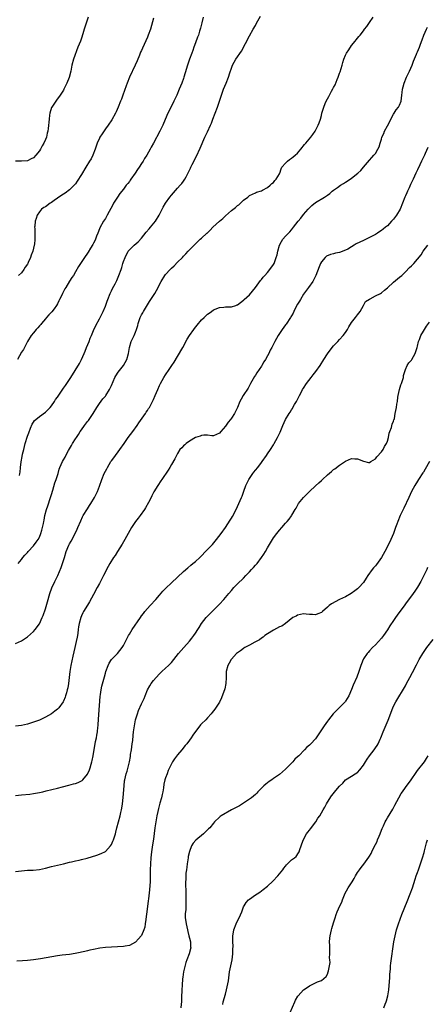
# Model space of a CAD drawing. Units: inches. Extents: x 2586000 to 2589000, y 1494000 to 1497000.
# Drawn here: x 2587584 to 2587720, y 1496128 to 1496456 of the extents above; entities that cross this region are included whole.
import ezdxf

# ---------------------------------------------------------------- set-up
doc = ezdxf.new("R2010")
doc.units = ezdxf.units.IN
doc.header["$MEASUREMENT"] = 0
doc.layers.add('LD25861494_10ft', color=73, linetype='Continuous')

msp = doc.modelspace()

# ---------------------------------------------------------------- linework, layer by layer
at = {"layer": 'LD25861494_10ft'}
for points, elevation in [([(2587607.25, 1496457), (2587606.54, 1496455), (2587606.35, 1496454.35), (2587605.91, 1496453), (2587605.47, 1496451.47), (2587605, 1496450), (2587604.64, 1496449), (2587603.85, 1496447), (2587602.33, 1496443), (2587601.8, 1496441), (2587601.44, 1496439), (2587600.95, 1496436.95), (2587600.17, 1496435), (2587599.18, 1496433), (2587599, 1496432.68), (2587597.93, 1496431), (2587596.65, 1496429.35), (2587595.08, 1496427), (2587595.05, 1496426.95), (2587594.45, 1496425), (2587594.35, 1496424.35), (2587594.19, 1496423), (2587593.92, 1496419.92), (2587593.77, 1496419), (2587593.59, 1496418.41), (2587593.3, 1496417), (2587593, 1496416.3), (2587592.47, 1496415), (2587591.91, 1496414.09), (2587591.38, 1496413), (2587591, 1496412.46), (2587589.81, 1496411), (2587589, 1496410.19), (2587588.23, 1496409.77), (2587587, 1496409.13), (2587585, 1496408.98), (2587582.99, 1496408.99)], 9930), ([(2587645.62, 1496457), (2587645.12, 1496455.12), (2587644.69, 1496453.31), (2587644.38, 1496452.38), (2587643.97, 1496451), (2587643.72, 1496450.28), (2587643, 1496448.4), (2587642.5, 1496447), (2587642.07, 1496445.93), (2587641.79, 1496445), (2587641.04, 1496442.96), (2587640.37, 1496441), (2587639.6, 1496438.4), (2587639.17, 1496437), (2587639, 1496436.52), (2587638.43, 1496435), (2587638, 1496434), (2587637.62, 1496433), (2587636.79, 1496431), (2587635.84, 1496429), (2587634.21, 1496425.79), (2587633.84, 1496425), (2587632.38, 1496421.62), (2587632.1, 1496421), (2587631.14, 1496419), (2587629, 1496415.07), (2587628.26, 1496413.74), (2587627.87, 1496413), (2587626.78, 1496411), (2587626.07, 1496409.93), (2587625.55, 1496409), (2587625, 1496408.22), (2587624.21, 1496407), (2587623.71, 1496406.29), (2587622.85, 1496405), (2587621.47, 1496403), (2587621.29, 1496402.71), (2587621, 1496402.3), (2587620.43, 1496401.57), (2587619.96, 1496401), (2587619, 1496399.75), (2587617.79, 1496398.22), (2587616.98, 1496397.02), (2587615.73, 1496395), (2587615.46, 1496394.54), (2587613.6, 1496391), (2587613, 1496389.99), (2587612.38, 1496389), (2587611.14, 1496386.86), (2587611, 1496386.54), (2587610.42, 1496385), (2587610.01, 1496384.01), (2587609.64, 1496383), (2587609.45, 1496382.55), (2587609, 1496381.69), (2587608.77, 1496381.23), (2587608.05, 1496380.05), (2587607.27, 1496378.73), (2587607, 1496378.34), (2587606.02, 1496377), (2587604.66, 1496375), (2587604.06, 1496373.94), (2587603, 1496372.17), (2587602.33, 1496371), (2587601.77, 1496370.23), (2587601, 1496369.01), (2587599.82, 1496367), (2587599.49, 1496366.51), (2587598.68, 1496365), (2587598.41, 1496364.41), (2587597.7, 1496363), (2587597.49, 1496362.51), (2587597, 1496361.53), (2587596.71, 1496361), (2587595.86, 1496359.86), (2587595.15, 1496358.85), (2587594.18, 1496357.82), (2587593.34, 1496357), (2587593, 1496356.56), (2587591.65, 1496355), (2587591.42, 1496354.58), (2587591, 1496354.14), (2587590.5, 1496353.5), (2587589.94, 1496353), (2587589, 1496351.84), (2587588.27, 1496351), (2587587.06, 1496349), (2587586.02, 1496347), (2587585.65, 1496346.35), (2587585, 1496345.36), (2587583.74, 1496343)], 9950), ([(2587583.86, 1496275), (2587585, 1496276.38), (2587585.46, 1496277), (2587586.16, 1496277.83), (2587587, 1496278.71), (2587587.25, 1496279), (2587589, 1496280.88), (2587589.92, 1496282.08), (2587590.56, 1496283), (2587591, 1496283.78), (2587591.51, 1496285), (2587591.85, 1496286.15), (2587592.07, 1496287), (2587592.3, 1496288.3), (2587592.44, 1496289), (2587592.56, 1496289.44), (2587592.84, 1496291), (2587593.38, 1496293), (2587593.8, 1496294.2), (2587594.73, 1496297), (2587595, 1496297.98), (2587595.47, 1496299.47), (2587596.16, 1496301.84), (2587596.57, 1496303), (2587597.2, 1496305), (2587597.59, 1496306.41), (2587597.82, 1496307), (2587598.68, 1496309), (2587599, 1496309.58), (2587599.53, 1496310.47), (2587599.8, 1496311), (2587600.68, 1496312.68), (2587601, 1496313.25), (2587601.69, 1496314.31), (2587602.05, 1496315), (2587603, 1496316.51), (2587603.32, 1496317), (2587604.02, 1496317.98), (2587604.61, 1496319), (2587605, 1496319.59), (2587606.02, 1496321), (2587607, 1496322.32), (2587607.3, 1496322.7), (2587608.89, 1496325), (2587610.15, 1496327), (2587611, 1496328.27), (2587612.16, 1496329.84), (2587613, 1496330.81), (2587613.15, 1496331), (2587614.4, 1496333), (2587615, 1496334.33), (2587616.14, 1496337), (2587616.45, 1496337.55), (2587617.2, 1496338.8), (2587619, 1496341), (2587620.14, 1496343), (2587620.68, 1496345), (2587620.98, 1496347), (2587621.59, 1496349), (2587622.54, 1496351), (2587623, 1496352.05), (2587623.38, 1496353), (2587623.74, 1496354.26), (2587623.93, 1496355), (2587624.58, 1496357), (2587625, 1496357.82), (2587625.43, 1496358.57), (2587625.66, 1496359), (2587627.7, 1496362.3), (2587628.18, 1496363), (2587629.48, 1496365), (2587630.53, 1496367), (2587631, 1496367.95), (2587631.57, 1496369), (2587632.81, 1496371), (2587633, 1496371.25), (2587634.57, 1496373), (2587635, 1496373.4), (2587635.86, 1496374.14), (2587637, 1496375.35), (2587638.63, 1496377), (2587639, 1496377.41), (2587639.8, 1496378.2), (2587640.57, 1496379), (2587641, 1496379.5), (2587642.53, 1496381), (2587642.76, 1496381.24), (2587643, 1496381.51), (2587643.79, 1496382.22), (2587644.61, 1496383), (2587645, 1496383.33), (2587646.77, 1496385), (2587646.9, 1496385.1), (2587647.94, 1496386.07), (2587648.82, 1496387), (2587651, 1496389), (2587652.09, 1496389.91), (2587653, 1496390.78), (2587655, 1496392.56), (2587656.36, 1496393.64), (2587657, 1496394.28), (2587657.46, 1496394.54), (2587658.01, 1496395), (2587659, 1496395.99), (2587660.46, 1496397), (2587660.73, 1496397.27), (2587661, 1496397.58), (2587662.03, 1496398.03), (2587663, 1496398.52), (2587663.29, 1496398.71), (2587665, 1496399.2), (2587665.36, 1496399.36), (2587667, 1496400.31), (2587667.85, 1496401), (2587668.43, 1496401.57), (2587669, 1496401.95), (2587669.45, 1496402.55), (2587669.9, 1496403), (2587671, 1496404.84), (2587671.07, 1496405), (2587671.54, 1496406.46), (2587671.84, 1496407), (2587673, 1496408.35), (2587673.63, 1496409), (2587674.36, 1496409.64), (2587675, 1496410.01), (2587675.55, 1496410.45), (2587676.23, 1496411), (2587677, 1496411.75), (2587678.08, 1496413), (2587679.38, 1496414.62), (2587679.75, 1496415), (2587681.5, 1496417), (2587682.09, 1496417.91), (2587682.88, 1496419), (2587683.93, 1496421), (2587684.25, 1496421.75), (2587684.68, 1496423), (2587685, 1496424.24), (2587685.17, 1496425), (2587685.61, 1496426.39), (2587685.76, 1496427), (2587686.27, 1496428.27), (2587686.59, 1496429), (2587687, 1496429.83), (2587687.44, 1496430.56), (2587687.64, 1496431), (2587688.35, 1496432.35), (2587688.82, 1496433.18), (2587689, 1496433.55), (2587689.54, 1496434.46), (2587690.21, 1496436.21), (2587690.54, 1496437), (2587691, 1496438.32), (2587691.19, 1496438.81), (2587691.85, 1496441), (2587692.09, 1496441.91), (2587692.45, 1496443), (2587693, 1496444.32), (2587693.37, 1496445), (2587694.11, 1496446.11), (2587695, 1496447.51), (2587696.26, 1496449), (2587696.61, 1496449.39), (2587697, 1496449.95), (2587697.5, 1496450.5), (2587697.86, 1496451), (2587699, 1496452.49), (2587699.36, 1496453), (2587700.1, 1496453.9), (2587701, 1496455.19), (2587702.22, 1496457)], 9970), ([(2587629, 1496456.69), (2587627.96, 1496453), (2587627.27, 1496451), (2587627, 1496450.34), (2587625.9, 1496447.9), (2587625.31, 1496446.69), (2587625, 1496445.92), (2587624.71, 1496445.29), (2587624.35, 1496444.35), (2587623.55, 1496442.45), (2587622.96, 1496441), (2587621.05, 1496437), (2587620.21, 1496435), (2587619.87, 1496434.13), (2587618.81, 1496431), (2587618.31, 1496429.69), (2587618.07, 1496429), (2587617.23, 1496427), (2587616.53, 1496425.47), (2587616.31, 1496425), (2587615.16, 1496422.84), (2587613.92, 1496421), (2587613, 1496419.79), (2587611.86, 1496418.14), (2587611.18, 1496417), (2587611, 1496416.65), (2587610.28, 1496415), (2587609.57, 1496413), (2587608.78, 1496411), (2587608.19, 1496409.81), (2587607.73, 1496409), (2587606.46, 1496407), (2587605, 1496404.57), (2587603.62, 1496402.38), (2587603, 1496401.5), (2587602.77, 1496401.23), (2587601, 1496399.43), (2587599.61, 1496398.39), (2587599, 1496398.08), (2587597.49, 1496397), (2587597, 1496396.68), (2587595.9, 1496395.9), (2587595, 1496395.23), (2587594.61, 1496395), (2587593, 1496393.87), (2587592.42, 1496393.58), (2587591.68, 1496393), (2587591, 1496392.18), (2587590.26, 1496391), (2587589.94, 1496389.94), (2587589.62, 1496389), (2587589.42, 1496387.42), (2587589.39, 1496387), (2587589.43, 1496386.57), (2587589.51, 1496383), (2587589.32, 1496381.32), (2587589.25, 1496381), (2587588.76, 1496379), (2587588.28, 1496377.72), (2587588.05, 1496377), (2587587.3, 1496375.3), (2587587.16, 1496375), (2587587.09, 1496374.91), (2587587, 1496374.72), (2587586.22, 1496373.78), (2587585.78, 1496373), (2587585, 1496371.88), (2587584.07, 1496371)], 9940), ([(2587584.31, 1496304.31), (2587584.49, 1496305), (2587584.57, 1496305.43), (2587584.64, 1496307), (2587584.88, 1496308.88), (2587585.29, 1496310.71), (2587585.4, 1496311.4), (2587585.77, 1496313), (2587586.02, 1496313.98), (2587586.26, 1496315), (2587587, 1496317.43), (2587587.44, 1496318.56), (2587588.07, 1496320.08), (2587588.57, 1496321.43), (2587589, 1496322.13), (2587589.38, 1496322.62), (2587589.78, 1496323), (2587591, 1496323.97), (2587593, 1496325.44), (2587593.8, 1496326.2), (2587594.56, 1496327), (2587595, 1496327.5), (2587596.03, 1496329), (2587596.4, 1496329.6), (2587597, 1496330.45), (2587597.21, 1496330.79), (2587599, 1496333.39), (2587599.64, 1496334.36), (2587601, 1496336.36), (2587601.41, 1496337), (2587604.31, 1496341.69), (2587605, 1496343.01), (2587605.93, 1496345), (2587606.26, 1496345.74), (2587606.72, 1496347), (2587607.53, 1496349), (2587607.93, 1496350.07), (2587608.35, 1496351), (2587609, 1496352.6), (2587609.75, 1496354.25), (2587611, 1496356.47), (2587611.27, 1496357), (2587612.24, 1496359), (2587613, 1496360.73), (2587613.6, 1496362.4), (2587613.79, 1496363), (2587614.55, 1496365), (2587615, 1496365.88), (2587615.4, 1496366.6), (2587616.22, 1496368.22), (2587616.76, 1496369.24), (2587617.51, 1496371), (2587618.22, 1496373), (2587618.42, 1496373.58), (2587618.81, 1496375), (2587619, 1496375.64), (2587619.55, 1496377), (2587620.62, 1496379), (2587621, 1496379.51), (2587622.56, 1496381), (2587623.85, 1496382.15), (2587625, 1496383.43), (2587626.6, 1496385.4), (2587627.53, 1496386.47), (2587628.03, 1496387), (2587629.73, 1496389), (2587630.93, 1496391), (2587632.25, 1496393.75), (2587633, 1496395.04), (2587634.44, 1496397), (2587635, 1496397.72), (2587637, 1496400.03), (2587637.9, 1496401), (2587638.41, 1496401.59), (2587639, 1496402.42), (2587639.25, 1496402.75), (2587639.41, 1496403), (2587639.85, 1496403.85), (2587640.68, 1496405.32), (2587641.34, 1496406.66), (2587641.47, 1496407), (2587641.92, 1496407.92), (2587643.34, 1496410.66), (2587644.62, 1496413.38), (2587646.16, 1496417), (2587647, 1496418.82), (2587648.03, 1496421), (2587648.32, 1496421.68), (2587648.84, 1496423), (2587650.33, 1496427), (2587651.03, 1496429), (2587651.68, 1496431), (2587652.38, 1496433), (2587653.21, 1496435), (2587654.01, 1496437), (2587654.49, 1496438.49), (2587655, 1496440.01), (2587655.38, 1496441), (2587656.49, 1496443), (2587658.3, 1496445.7), (2587661, 1496450.78), (2587662.28, 1496453), (2587663, 1496454.27), (2587663.28, 1496454.72), (2587663.81, 1496455.81), (2587664.62, 1496457.38)], 9960), ([(2587583, 1496248.33), (2587585, 1496249.26), (2587586.07, 1496249.93), (2587587, 1496250.56), (2587589, 1496252.33), (2587589.6, 1496253), (2587591.02, 1496254.98), (2587591.93, 1496257), (2587592.25, 1496257.75), (2587593, 1496259.9), (2587593.73, 1496262.27), (2587593.9, 1496263), (2587594.24, 1496264.24), (2587594.47, 1496265), (2587595.13, 1496266.87), (2587596.1, 1496269), (2587597.09, 1496271), (2587598.28, 1496273.72), (2587598.7, 1496275), (2587599.3, 1496277), (2587599.95, 1496279), (2587600.83, 1496281.17), (2587601, 1496281.52), (2587601.53, 1496282.47), (2587602.89, 1496285), (2587603.58, 1496286.42), (2587603.85, 1496287), (2587604.75, 1496289.25), (2587605.39, 1496290.61), (2587605.6, 1496291), (2587607, 1496293.24), (2587607.69, 1496294.31), (2587608.18, 1496295), (2587609.33, 1496297), (2587609.89, 1496298.11), (2587610.31, 1496299), (2587611, 1496300.77), (2587611.77, 1496303), (2587612.59, 1496305), (2587613, 1496305.81), (2587613.43, 1496306.57), (2587613.64, 1496307), (2587614.84, 1496309), (2587615, 1496309.24), (2587615.75, 1496310.25), (2587617.82, 1496313), (2587619.19, 1496315), (2587620.61, 1496317), (2587622.13, 1496319), (2587623.53, 1496321), (2587624.11, 1496321.89), (2587626.35, 1496325), (2587626.61, 1496325.39), (2587627, 1496326.01), (2587627.39, 1496326.61), (2587627.63, 1496327), (2587628.8, 1496329.2), (2587629, 1496329.67), (2587629.61, 1496331), (2587630.42, 1496333), (2587631, 1496334.35), (2587631.21, 1496334.79), (2587631.31, 1496335), (2587632.44, 1496337), (2587633, 1496337.86), (2587633.46, 1496338.54), (2587633.76, 1496339), (2587635.13, 1496341), (2587635.87, 1496342.13), (2587637, 1496343.94), (2587638.81, 1496347), (2587640.28, 1496349.72), (2587641, 1496350.96), (2587642.46, 1496353), (2587642.67, 1496353.33), (2587643.56, 1496354.44), (2587645, 1496356.14), (2587645.93, 1496357), (2587647, 1496358.05), (2587647.58, 1496358.42), (2587648.35, 1496359), (2587649, 1496359.52), (2587651, 1496360.34), (2587652.41, 1496360.41), (2587653, 1496360.49), (2587654.52, 1496360.52), (2587655, 1496360.56), (2587656.43, 1496361), (2587656.85, 1496361.15), (2587657, 1496361.22), (2587658.03, 1496361.97), (2587659, 1496362.77), (2587659.24, 1496363), (2587661, 1496364.56), (2587663, 1496366.97), (2587664.69, 1496369.31), (2587665, 1496369.67), (2587665.57, 1496370.43), (2587666.12, 1496371), (2587667, 1496371.99), (2587667.8, 1496373), (2587669, 1496374.65), (2587669.18, 1496375), (2587669.91, 1496377), (2587670.18, 1496377.82), (2587670.41, 1496379), (2587671.03, 1496381), (2587671.7, 1496382.3), (2587672.13, 1496383), (2587673, 1496384.07), (2587674.45, 1496385.55), (2587675, 1496386.15), (2587675.69, 1496387), (2587677.22, 1496389), (2587678.08, 1496390.08), (2587679, 1496391.27), (2587680.56, 1496393), (2587680.75, 1496393.25), (2587681.75, 1496394.25), (2587683, 1496395.22), (2587685.99, 1496397), (2587687, 1496397.72), (2587687.77, 1496398.23), (2587688.58, 1496399), (2587689, 1496399.35), (2587690.29, 1496400.3), (2587691.3, 1496401), (2587692.37, 1496401.63), (2587693, 1496402.07), (2587693.58, 1496402.42), (2587695, 1496403.41), (2587697.11, 1496405), (2587698.06, 1496405.94), (2587699, 1496407.05), (2587701, 1496409.33), (2587701.75, 1496410.25), (2587702.49, 1496411), (2587703, 1496411.64), (2587703.82, 1496413), (2587704.2, 1496413.8), (2587704.59, 1496415), (2587705, 1496416.38), (2587705.13, 1496417), (2587705.73, 1496418.27), (2587705.95, 1496419), (2587707, 1496420.77), (2587707.75, 1496422.25), (2587708.12, 1496423), (2587709, 1496424.67), (2587709.22, 1496425), (2587709.89, 1496426.11), (2587710.62, 1496427), (2587711, 1496427.72), (2587711.57, 1496429), (2587711.82, 1496431), (2587711.9, 1496431.9), (2587711.98, 1496433), (2587712.18, 1496433.82), (2587712.54, 1496435), (2587713.38, 1496437), (2587714.31, 1496439), (2587715.2, 1496441), (2587715.65, 1496442.35), (2587716.63, 1496444.63), (2587716.76, 1496445), (2587717, 1496445.45), (2587717.62, 1496447), (2587717.98, 1496447.98), (2587718.54, 1496449.46), (2587719.08, 1496451), (2587719.96, 1496453), (2587720.33, 1496453.67)], 9980), ([(2587720.44, 1496413.56), (2587719.56, 1496411.56), (2587719.33, 1496411), (2587718.34, 1496409), (2587717.77, 1496407.77), (2587717, 1496406.18), (2587716.47, 1496405), (2587715.52, 1496403), (2587714.72, 1496401.28), (2587714.18, 1496400.18), (2587713.66, 1496399), (2587713.49, 1496398.51), (2587713, 1496397.54), (2587712.75, 1496397), (2587712.03, 1496395), (2587711.24, 1496393), (2587710.03, 1496391), (2587709, 1496389.69), (2587708.38, 1496389), (2587707, 1496387.53), (2587706.33, 1496387), (2587705.57, 1496386.43), (2587705, 1496385.94), (2587704.41, 1496385.59), (2587703.63, 1496385), (2587703, 1496384.61), (2587699.91, 1496383), (2587699.27, 1496382.73), (2587699, 1496382.65), (2587696.55, 1496381.45), (2587695.87, 1496381), (2587695, 1496380.47), (2587693.74, 1496379.74), (2587693, 1496379.34), (2587691, 1496378.62), (2587689.63, 1496378.37), (2587689, 1496378.19), (2587688.03, 1496377.97), (2587686.64, 1496377.36), (2587686.24, 1496377), (2587685, 1496375.54), (2587684.71, 1496375), (2587684.2, 1496373.8), (2587683.09, 1496370.91), (2587682.42, 1496369.58), (2587682.07, 1496369), (2587680.7, 1496367), (2587679.99, 1496366.01), (2587679, 1496364.69), (2587677.97, 1496363), (2587677.65, 1496362.35), (2587677, 1496361.41), (2587676.57, 1496360.57), (2587675.83, 1496359), (2587675.56, 1496358.44), (2587675, 1496357.54), (2587674.82, 1496357.18), (2587674.71, 1496357), (2587673.21, 1496354.79), (2587673, 1496354.53), (2587671.87, 1496353), (2587670.53, 1496351), (2587669.43, 1496349), (2587668.43, 1496347), (2587667.94, 1496346.06), (2587667.44, 1496345), (2587667, 1496344.15), (2587666.34, 1496343), (2587665.81, 1496342.19), (2587665.14, 1496341), (2587665, 1496340.78), (2587663.45, 1496338.55), (2587663, 1496337.78), (2587662.68, 1496337.32), (2587661.38, 1496335), (2587661, 1496334.29), (2587660.53, 1496333.47), (2587658.94, 1496331), (2587658.21, 1496329.79), (2587657.78, 1496329), (2587656.96, 1496327), (2587655.96, 1496325), (2587655, 1496323.46), (2587654.65, 1496323), (2587653.9, 1496322.1), (2587653, 1496320.76), (2587651.45, 1496319), (2587651, 1496318.43), (2587650.05, 1496317.95), (2587649, 1496317.58), (2587648.45, 1496317.55), (2587647, 1496317.78), (2587645.82, 1496317.82), (2587645, 1496317.69), (2587644.55, 1496317.45), (2587643, 1496316.94), (2587641, 1496315.75), (2587639.88, 1496315), (2587639.44, 1496314.56), (2587639, 1496314.23), (2587638.43, 1496313.57), (2587637.84, 1496313), (2587637, 1496311.67), (2587636.64, 1496311), (2587636.15, 1496309.85), (2587635, 1496307.96), (2587634.47, 1496307), (2587633.92, 1496306.08), (2587631.78, 1496303), (2587631.48, 1496302.52), (2587630.43, 1496301), (2587629.16, 1496298.84), (2587628.45, 1496297.55), (2587628.22, 1496297), (2587627.36, 1496295.36), (2587626.38, 1496293.62), (2587626.01, 1496293), (2587624.55, 1496291), (2587623.85, 1496290.15), (2587622.97, 1496289), (2587621.69, 1496287), (2587620.57, 1496285), (2587619.48, 1496283), (2587618.58, 1496281.42), (2587617.03, 1496279), (2587616.26, 1496277.74), (2587615.72, 1496277), (2587614.45, 1496275), (2587613.36, 1496273), (2587613, 1496272.28), (2587612.4, 1496271), (2587611.36, 1496269), (2587611, 1496268.36), (2587610.28, 1496267), (2587609, 1496264.65), (2587607.73, 1496262.27), (2587607, 1496261.15), (2587605.73, 1496259), (2587605.46, 1496258.54), (2587605, 1496257.64), (2587604.75, 1496257), (2587604.21, 1496255), (2587604.04, 1496253.96), (2587603.91, 1496253), (2587603.78, 1496251.78), (2587603.67, 1496251), (2587603.53, 1496250.47), (2587603.27, 1496249), (2587602.8, 1496247), (2587602.15, 1496244.15), (2587601.47, 1496241), (2587601.12, 1496239), (2587600.67, 1496235), (2587600.44, 1496233.56), (2587600.29, 1496233), (2587599.97, 1496231.97), (2587599.72, 1496231), (2587599.54, 1496230.46), (2587599, 1496229.2), (2587598.89, 1496229), (2587597.44, 1496227), (2587597.24, 1496226.76), (2587597, 1496226.52), (2587596.17, 1496225.83), (2587595, 1496224.96), (2587593, 1496223.79), (2587591, 1496222.87), (2587589, 1496222.13), (2587587, 1496221.54), (2587585, 1496221.11), (2587583, 1496220.88)], 9990), ([(2587583, 1496197.7), (2587585, 1496197.99), (2587587.75, 1496198.25), (2587589, 1496198.38), (2587591, 1496198.73), (2587592.08, 1496199), (2587593.27, 1496199.27), (2587597, 1496200.17), (2587598.64, 1496200.64), (2587600.77, 1496201.23), (2587602.4, 1496201.6), (2587603, 1496201.76), (2587603.93, 1496202.07), (2587605, 1496202.6), (2587605.24, 1496202.76), (2587605.47, 1496203), (2587607, 1496204.88), (2587607.65, 1496206.35), (2587607.87, 1496207), (2587608.2, 1496208.2), (2587608.47, 1496209), (2587608.58, 1496209.42), (2587608.91, 1496211), (2587609.7, 1496215.7), (2587609.97, 1496217), (2587610.16, 1496217.84), (2587610.31, 1496219), (2587610.46, 1496220.46), (2587610.54, 1496221), (2587610.58, 1496221.42), (2587610.78, 1496224.78), (2587611.25, 1496230.75), (2587611.35, 1496231.35), (2587611.58, 1496233), (2587611.82, 1496234.18), (2587612.69, 1496237.31), (2587613, 1496238.55), (2587613.14, 1496239), (2587613.86, 1496241), (2587614.19, 1496241.81), (2587615, 1496243.06), (2587617.03, 1496245), (2587618.55, 1496247), (2587619, 1496247.67), (2587619.63, 1496249), (2587620.7, 1496251), (2587621, 1496251.45), (2587621.94, 1496253), (2587624.65, 1496257), (2587625, 1496257.54), (2587625.63, 1496258.37), (2587626.13, 1496259), (2587627, 1496260.06), (2587627.9, 1496261), (2587629.74, 1496263), (2587631, 1496264.5), (2587632.16, 1496265.84), (2587633.16, 1496266.84), (2587635, 1496268.55), (2587637, 1496270.48), (2587639, 1496272.36), (2587640.41, 1496273.59), (2587641.5, 1496274.5), (2587642.16, 1496275), (2587643, 1496275.72), (2587644.41, 1496277), (2587645, 1496277.57), (2587646.35, 1496279), (2587647, 1496279.65), (2587648.63, 1496281.38), (2587649.57, 1496282.43), (2587650.05, 1496283), (2587651.59, 1496285), (2587653, 1496286.99), (2587654.58, 1496289.42), (2587655, 1496290.1), (2587655.32, 1496290.68), (2587656.53, 1496293), (2587657.49, 1496295), (2587658.35, 1496297), (2587658.53, 1496297.47), (2587659.11, 1496299.11), (2587659.8, 1496301), (2587660.8, 1496303), (2587662.13, 1496305), (2587662.5, 1496305.5), (2587663, 1496306.14), (2587663.75, 1496307), (2587665, 1496308.67), (2587665.27, 1496309), (2587666.63, 1496311), (2587667, 1496311.57), (2587668.01, 1496313), (2587669, 1496314.59), (2587669.28, 1496315), (2587670.37, 1496317), (2587671.2, 1496318.8), (2587672.12, 1496321), (2587673.01, 1496322.99), (2587674.23, 1496325), (2587674.56, 1496325.44), (2587675, 1496326.21), (2587675.32, 1496326.68), (2587675.46, 1496327), (2587676, 1496328), (2587676.62, 1496329), (2587676.78, 1496329.22), (2587677, 1496329.66), (2587677.49, 1496330.51), (2587677.67, 1496331), (2587678.4, 1496332.4), (2587678.72, 1496333), (2587679, 1496333.47), (2587680, 1496335), (2587681.57, 1496337), (2587682.18, 1496337.82), (2587683.14, 1496339), (2587684.51, 1496341), (2587685.76, 1496343), (2587687, 1496344.9), (2587687.89, 1496346.11), (2587689, 1496347.48), (2587690.43, 1496349), (2587691, 1496349.66), (2587692.24, 1496351), (2587693, 1496352.01), (2587693.71, 1496353), (2587694.14, 1496353.86), (2587695, 1496355.28), (2587696.3, 1496357), (2587697, 1496357.81), (2587697.88, 1496359), (2587699, 1496360.96), (2587699.72, 1496362.27), (2587701, 1496363.12), (2587701.19, 1496363.19), (2587703, 1496364.14), (2587704.7, 1496365), (2587705, 1496365.17), (2587705.97, 1496366.03), (2587707, 1496366.8), (2587709, 1496368.71), (2587711, 1496370.36), (2587711.74, 1496371), (2587713, 1496372.16), (2587714.38, 1496373.62), (2587715, 1496374.21), (2587715.77, 1496375), (2587717, 1496376.37), (2587718.19, 1496377.81), (2587718.92, 1496379), (2587720.42, 1496381)], 10000), ([(2587583, 1496172.46), (2587585, 1496172.71), (2587587, 1496172.83), (2587588.87, 1496172.87), (2587591, 1496173.11), (2587593, 1496173.58), (2587595, 1496174.11), (2587599, 1496175), (2587601, 1496175.51), (2587601.64, 1496175.64), (2587603, 1496175.97), (2587604.23, 1496176.23), (2587605, 1496176.41), (2587606.93, 1496176.93), (2587610.13, 1496177.87), (2587611.62, 1496178.38), (2587613, 1496179.12), (2587614.68, 1496181), (2587615, 1496181.48), (2587615.5, 1496182.5), (2587615.68, 1496183), (2587615.98, 1496183.98), (2587616.36, 1496185), (2587616.51, 1496185.49), (2587616.83, 1496187), (2587617.31, 1496189), (2587617.87, 1496191), (2587618.13, 1496192.13), (2587618.36, 1496193), (2587618.48, 1496193.52), (2587618.7, 1496195), (2587618.94, 1496197.06), (2587619.19, 1496201), (2587619.38, 1496202.62), (2587619.44, 1496203), (2587619.91, 1496205), (2587620.19, 1496205.81), (2587620.98, 1496209), (2587621.31, 1496210.69), (2587621.4, 1496211.4), (2587621.66, 1496213), (2587621.95, 1496215), (2587622.08, 1496216.08), (2587622.24, 1496217.76), (2587622.38, 1496219), (2587622.68, 1496221), (2587623.07, 1496222.93), (2587623.66, 1496225), (2587623.99, 1496226.01), (2587625, 1496228.25), (2587625.89, 1496230.11), (2587626.2, 1496231), (2587627.03, 1496233), (2587627.74, 1496234.26), (2587628.22, 1496235), (2587629, 1496236.04), (2587629.88, 1496237), (2587631, 1496238.28), (2587631.37, 1496238.63), (2587631.81, 1496239), (2587633, 1496240.11), (2587633.98, 1496241), (2587635, 1496242.08), (2587635.76, 1496243), (2587637.35, 1496245), (2587639.08, 1496247), (2587641, 1496249.13), (2587641.84, 1496250.16), (2587642.46, 1496251), (2587643, 1496251.78), (2587643.78, 1496253), (2587644.27, 1496253.73), (2587645.01, 1496255), (2587646.54, 1496257), (2587647, 1496257.49), (2587647.79, 1496258.21), (2587648.53, 1496259), (2587649, 1496259.43), (2587651, 1496261.46), (2587652.43, 1496263), (2587654.14, 1496265), (2587655, 1496266.08), (2587655.82, 1496267), (2587657, 1496268.21), (2587659, 1496270.19), (2587659.76, 1496271), (2587661, 1496272.29), (2587661.71, 1496273), (2587662.33, 1496273.67), (2587663, 1496274.45), (2587663.28, 1496274.72), (2587663.52, 1496275), (2587665.01, 1496277), (2587665.82, 1496278.18), (2587666.3, 1496279), (2587667, 1496280.26), (2587669, 1496283.52), (2587670.12, 1496285), (2587671, 1496286.13), (2587671.78, 1496287), (2587673, 1496288.43), (2587673.56, 1496289), (2587674.24, 1496289.76), (2587675, 1496290.89), (2587675.06, 1496290.94), (2587675.16, 1496291.16), (2587676.2, 1496293), (2587676.53, 1496293.47), (2587677.34, 1496295), (2587679, 1496297.04), (2587681, 1496299.02), (2587683, 1496300.91), (2587684.12, 1496301.88), (2587685, 1496302.71), (2587685.37, 1496303), (2587687, 1496304.53), (2587688.34, 1496305.66), (2587689, 1496306.28), (2587689.42, 1496306.58), (2587691, 1496307.83), (2587693, 1496309.14), (2587695, 1496309.96), (2587696.08, 1496309.92), (2587697, 1496309.94), (2587699, 1496309.08), (2587700.69, 1496308.69), (2587701, 1496308.68), (2587701.45, 1496309), (2587703, 1496309.91), (2587703.46, 1496310.54), (2587705, 1496312.17), (2587705.57, 1496313), (2587706.03, 1496313.97), (2587706.71, 1496315), (2587707, 1496315.79), (2587707.35, 1496317), (2587707.6, 1496318.4), (2587707.81, 1496319), (2587708.3, 1496320.3), (2587708.61, 1496321.39), (2587709, 1496322.38), (2587709.14, 1496322.86), (2587709.21, 1496323), (2587709.28, 1496323.28), (2587709.61, 1496325), (2587709.95, 1496327), (2587710.1, 1496328.1), (2587710.3, 1496329), (2587710.46, 1496330.46), (2587710.56, 1496331), (2587711.01, 1496333), (2587711.46, 1496334.54), (2587711.66, 1496335), (2587712.02, 1496336.02), (2587712.31, 1496337), (2587712.37, 1496337.63), (2587712.77, 1496339), (2587713, 1496339.65), (2587713.6, 1496341), (2587714.14, 1496341.86), (2587715, 1496342.78), (2587715.13, 1496343), (2587716.2, 1496345), (2587716.88, 1496347), (2587717, 1496347.44), (2587717.36, 1496349), (2587717.62, 1496349.62), (2587718.15, 1496351), (2587719, 1496352.41), (2587719.31, 1496353), (2587719.96, 1496354.04), (2587721, 1496355.38)], 10010), ([(2587720.98, 1496309), (2587719.6, 1496306.4), (2587719, 1496305.46), (2587718.83, 1496305.17), (2587717.34, 1496303), (2587717, 1496302.48), (2587716.14, 1496301), (2587715.03, 1496298.97), (2587714.06, 1496297), (2587712.49, 1496293.51), (2587711.49, 1496291.49), (2587711.26, 1496291), (2587710.43, 1496289), (2587710.07, 1496288.07), (2587709.7, 1496287), (2587708.96, 1496285.04), (2587708.13, 1496283), (2587707.74, 1496282.26), (2587707.16, 1496281), (2587707, 1496280.74), (2587706.08, 1496279), (2587704.99, 1496277), (2587703.32, 1496274.68), (2587703, 1496274.3), (2587702.37, 1496273.63), (2587701.87, 1496273), (2587700.46, 1496271), (2587699.91, 1496270.09), (2587699, 1496268.74), (2587697.41, 1496267), (2587697, 1496266.59), (2587696.1, 1496265.9), (2587694.93, 1496265.07), (2587693, 1496263.93), (2587691, 1496262.98), (2587688.37, 1496261.63), (2587687.6, 1496261), (2587687, 1496260.46), (2587685.29, 1496259), (2587685, 1496258.73), (2587683.73, 1496258.27), (2587683, 1496257.93), (2587681.98, 1496258.02), (2587681, 1496257.99), (2587679.84, 1496258.16), (2587679, 1496258.21), (2587677, 1496257.81), (2587676.52, 1496257.48), (2587675.5, 1496257), (2587673, 1496255.03), (2587671.82, 1496254.18), (2587671, 1496253.88), (2587669, 1496252.85), (2587667, 1496251.58), (2587666.13, 1496251), (2587665.53, 1496250.47), (2587665, 1496250.18), (2587664.36, 1496249.64), (2587662.83, 1496248.83), (2587661, 1496247.78), (2587659.47, 1496247), (2587659.17, 1496246.83), (2587659, 1496246.76), (2587658.01, 1496245.99), (2587657, 1496245.3), (2587656.73, 1496245), (2587655, 1496243.16), (2587654.89, 1496243), (2587654.2, 1496241.8), (2587653.77, 1496241), (2587653.28, 1496239), (2587653.22, 1496237.22), (2587653.23, 1496237), (2587653.11, 1496235.11), (2587653.12, 1496235), (2587652.74, 1496233.26), (2587651.7, 1496230.3), (2587651, 1496228.89), (2587649.49, 1496226.51), (2587648.61, 1496225.39), (2587648.28, 1496225), (2587647, 1496223.6), (2587646.43, 1496223), (2587645, 1496221.59), (2587644.71, 1496221.29), (2587644.47, 1496221), (2587643, 1496219.06), (2587642.15, 1496217.85), (2587641.62, 1496217), (2587641, 1496216.22), (2587640.1, 1496215), (2587639.59, 1496214.41), (2587638.45, 1496213), (2587637, 1496211.28), (2587636.01, 1496209.99), (2587635.37, 1496209), (2587635, 1496208.35), (2587634.38, 1496207), (2587633.92, 1496206.08), (2587633.53, 1496205), (2587633, 1496203.63), (2587632.83, 1496203), (2587632.47, 1496201.53), (2587632.3, 1496200.3), (2587632.07, 1496199), (2587631.88, 1496198.12), (2587631.67, 1496197), (2587631.15, 1496195.15), (2587630.63, 1496193.37), (2587630.46, 1496192.46), (2587630.13, 1496191), (2587629.78, 1496189), (2587629.46, 1496187), (2587629, 1496183.22), (2587628.71, 1496181.29), (2587628.58, 1496180.58), (2587628.37, 1496179), (2587628.15, 1496177), (2587627.99, 1496175), (2587627.91, 1496173), (2587627.9, 1496171), (2587627.86, 1496169), (2587627.77, 1496167.77), (2587627.69, 1496166.31), (2587627.35, 1496163.35), (2587627.29, 1496162.71), (2587626.77, 1496159), (2587626.6, 1496157.4), (2587626.41, 1496156.41), (2587626.29, 1496155), (2587626.11, 1496153.89), (2587625.83, 1496153), (2587625, 1496151.12), (2587624.9, 1496151), (2587623.97, 1496150.03), (2587623, 1496148.86), (2587621, 1496147.81), (2587619.57, 1496147.57), (2587619, 1496147.46), (2587617, 1496147.35), (2587615, 1496147.26), (2587613, 1496147.13), (2587611.1, 1496146.9), (2587609, 1496146.5), (2587607.8, 1496146.2), (2587607, 1496146.05), (2587606.18, 1496145.82), (2587605, 1496145.58), (2587604.55, 1496145.45), (2587602.89, 1496145.11), (2587601, 1496144.8), (2587598.54, 1496144.54), (2587597, 1496144.32), (2587591.38, 1496143.38), (2587589, 1496143.02), (2587587, 1496142.8), (2587585.33, 1496142.67), (2587583.45, 1496142.55)], 10020), ([(2587720.36, 1496273.64), (2587720.08, 1496273), (2587719.12, 1496271), (2587718.1, 1496269), (2587717, 1496267.16), (2587716.14, 1496265.86), (2587715.51, 1496265), (2587715, 1496264.26), (2587713.59, 1496262.41), (2587713, 1496261.55), (2587712.76, 1496261.24), (2587711.54, 1496259.54), (2587711.14, 1496259), (2587710.2, 1496257.8), (2587709.7, 1496257), (2587709, 1496256.03), (2587707.78, 1496254.22), (2587707, 1496252.97), (2587705.63, 1496251), (2587705, 1496250.18), (2587703.95, 1496249), (2587703, 1496247.98), (2587701.99, 1496247), (2587701, 1496245.93), (2587700.57, 1496245.43), (2587700.23, 1496245), (2587699, 1496243.23), (2587698.87, 1496243), (2587698.35, 1496241.65), (2587698.08, 1496241), (2587697.67, 1496239.67), (2587697.49, 1496239), (2587696.81, 1496237.19), (2587695.55, 1496234.45), (2587695, 1496233.04), (2587694.13, 1496231), (2587693, 1496229.14), (2587692.89, 1496229), (2587688.92, 1496225), (2587687.33, 1496223), (2587687, 1496222.54), (2587685.93, 1496221), (2587683.28, 1496217), (2587683, 1496216.68), (2587681.45, 1496215), (2587681, 1496214.57), (2587680.15, 1496213.85), (2587679.38, 1496213), (2587677.42, 1496211), (2587677, 1496210.59), (2587676.17, 1496209.83), (2587675.41, 1496209), (2587673.46, 1496207), (2587673, 1496206.49), (2587671, 1496204.74), (2587669, 1496203.38), (2587668.41, 1496203), (2587667.58, 1496202.42), (2587667, 1496201.96), (2587666.42, 1496201.58), (2587665.75, 1496201), (2587665, 1496200.21), (2587663.81, 1496199), (2587663.44, 1496198.56), (2587663, 1496198.12), (2587661.69, 1496197), (2587661, 1496196.52), (2587658.71, 1496195), (2587657.64, 1496194.36), (2587655, 1496192.99), (2587651.57, 1496191), (2587651.24, 1496190.76), (2587651, 1496190.55), (2587649.4, 1496189), (2587649, 1496188.54), (2587647.74, 1496187), (2587647.38, 1496186.62), (2587647, 1496186.28), (2587646.36, 1496185.64), (2587645.64, 1496185), (2587643.13, 1496182.87), (2587642.18, 1496181.82), (2587641.71, 1496181), (2587641, 1496179.14), (2587640.62, 1496177.38), (2587640.59, 1496177), (2587640.27, 1496175), (2587640.11, 1496173.89), (2587639.96, 1496173), (2587639.84, 1496171.84), (2587639.77, 1496171), (2587639.72, 1496167.72), (2587639.77, 1496166.23), (2587639.74, 1496165), (2587639.77, 1496163.77), (2587639.82, 1496163), (2587639.81, 1496162.19), (2587639.82, 1496161), (2587639.75, 1496159.75), (2587639.63, 1496159), (2587639.56, 1496158.44), (2587639.59, 1496157), (2587639.81, 1496155.81), (2587639.9, 1496155), (2587640.35, 1496153), (2587640.44, 1496152.44), (2587640.82, 1496151), (2587641, 1496150.18), (2587641.3, 1496149), (2587641.37, 1496147.37), (2587641.42, 1496147), (2587641.37, 1496146.63), (2587640.94, 1496145.06), (2587640.15, 1496143), (2587639.82, 1496142.18), (2587639, 1496139), (2587638.74, 1496137.26), (2587638.73, 1496136.73), (2587638.58, 1496134.58), (2587638.49, 1496133), (2587638.42, 1496132.42), (2587638.37, 1496131), (2587638.37, 1496129.63), (2587638.31, 1496129), (2587638.2, 1496128.2), (2587638.1, 1496127)], 10030), ([(2587652.16, 1496128.16), (2587652.27, 1496129), (2587653, 1496131.53), (2587653.37, 1496133), (2587653.83, 1496135), (2587653.98, 1496135.98), (2587654.15, 1496137), (2587654.39, 1496139), (2587654.75, 1496141), (2587655.19, 1496143), (2587655.45, 1496145), (2587655.48, 1496146.52), (2587655.56, 1496147.56), (2587655.49, 1496149), (2587655.46, 1496150.54), (2587655.49, 1496151), (2587655.6, 1496151.6), (2587655.81, 1496153), (2587656.53, 1496155), (2587657, 1496156.05), (2587657.52, 1496157), (2587658.44, 1496159), (2587659, 1496160.66), (2587659.18, 1496161), (2587659.9, 1496162.1), (2587660.71, 1496163), (2587661, 1496163.26), (2587663, 1496164.63), (2587663.51, 1496165), (2587664.42, 1496165.58), (2587665.58, 1496166.42), (2587667, 1496167.56), (2587668.76, 1496169.24), (2587670.43, 1496171), (2587672.1, 1496173), (2587672.47, 1496173.53), (2587673, 1496174.25), (2587673.33, 1496174.67), (2587673.72, 1496175), (2587675, 1496176.28), (2587675.98, 1496177), (2587676.55, 1496177.45), (2587677.34, 1496178.66), (2587677.53, 1496179), (2587677.73, 1496179.73), (2587678.26, 1496181), (2587678.92, 1496182.92), (2587680.06, 1496185), (2587680.44, 1496185.56), (2587681, 1496186.25), (2587681.3, 1496186.7), (2587683.11, 1496189), (2587683.83, 1496190.17), (2587684.45, 1496191), (2587685, 1496191.94), (2587685.59, 1496193), (2587686.12, 1496193.89), (2587686.7, 1496195), (2587687, 1496195.52), (2587688.39, 1496197.61), (2587689, 1496198.45), (2587689.27, 1496198.73), (2587691, 1496200.82), (2587692.11, 1496201.89), (2587693, 1496203.02), (2587695, 1496204.2), (2587696.25, 1496205), (2587696.75, 1496205.25), (2587697, 1496205.43), (2587697.74, 1496206.26), (2587699, 1496207.86), (2587699.63, 1496209), (2587700.18, 1496209.82), (2587701, 1496211), (2587702.58, 1496213), (2587703, 1496213.59), (2587703.55, 1496214.45), (2587703.86, 1496215), (2587704.54, 1496216.54), (2587704.74, 1496217), (2587705.53, 1496219), (2587707.2, 1496222.8), (2587708.78, 1496227), (2587709, 1496227.49), (2587709.77, 1496229), (2587713, 1496234.31), (2587713.38, 1496235), (2587714.44, 1496237), (2587715.3, 1496238.7), (2587716.68, 1496241.32), (2587717.6, 1496243), (2587718.76, 1496245), (2587719.67, 1496246.33), (2587720.16, 1496247), (2587722.25, 1496249.75)], 10040), ([(2587674.55, 1496125.45), (2587676.14, 1496129), (2587676.38, 1496129.62), (2587677.13, 1496130.87), (2587677.23, 1496131), (2587679, 1496132.98), (2587680.2, 1496133.8), (2587681, 1496134.38), (2587681.45, 1496134.55), (2587683, 1496135.35), (2587683.7, 1496135.7), (2587685, 1496136.13), (2587686.57, 1496137.43), (2587687, 1496138.23), (2587687.28, 1496139), (2587687.31, 1496139.31), (2587687.68, 1496141), (2587687.85, 1496142.15), (2587687.79, 1496143), (2587687.72, 1496143.72), (2587687.78, 1496145), (2587687.78, 1496146.22), (2587687.74, 1496147), (2587687.75, 1496147.75), (2587687.71, 1496149), (2587687.77, 1496150.23), (2587687.86, 1496151), (2587688.33, 1496153), (2587688.5, 1496153.5), (2587689, 1496155.33), (2587689.52, 1496157), (2587689.93, 1496158.07), (2587690.25, 1496159), (2587691.14, 1496161), (2587691.77, 1496162.23), (2587692.02, 1496163), (2587692.67, 1496164.67), (2587692.82, 1496165), (2587693.92, 1496167), (2587695.17, 1496169), (2587695.89, 1496170.11), (2587696.36, 1496171), (2587697, 1496172.06), (2587697.64, 1496173), (2587698.25, 1496173.75), (2587699.12, 1496174.88), (2587699.64, 1496175.64), (2587700.8, 1496177.2), (2587701, 1496177.59), (2587701.53, 1496178.47), (2587701.76, 1496179), (2587702.48, 1496180.48), (2587703.53, 1496182.47), (2587703.72, 1496183), (2587704.22, 1496184.22), (2587704.56, 1496185), (2587705, 1496186.16), (2587705.25, 1496186.75), (2587705.68, 1496187.68), (2587706.26, 1496189), (2587706.51, 1496189.49), (2587707, 1496190.36), (2587708.75, 1496193.25), (2587709.47, 1496194.53), (2587710.79, 1496197), (2587711.6, 1496198.4), (2587711.98, 1496199), (2587713, 1496200.43), (2587714.93, 1496203), (2587716.56, 1496205.44), (2587717, 1496206.03), (2587719.31, 1496209), (2587719.98, 1496210.02), (2587720.56, 1496211)], 10050), ([(2587705.78, 1496127), (2587706.24, 1496128.24), (2587706.55, 1496129), (2587706.66, 1496129.34), (2587707.08, 1496131), (2587707.42, 1496133), (2587707.57, 1496134.43), (2587707.75, 1496137), (2587707.81, 1496138.19), (2587707.87, 1496139), (2587707.97, 1496139.97), (2587708.01, 1496141), (2587708.09, 1496141.91), (2587709.16, 1496149), (2587709.55, 1496151), (2587710.05, 1496153), (2587710.68, 1496155), (2587711.83, 1496158.17), (2587713.55, 1496162.45), (2587714.56, 1496165), (2587715.28, 1496167), (2587716.17, 1496169.83), (2587716.58, 1496171), (2587717, 1496172.07), (2587717.34, 1496173), (2587718.04, 1496175), (2587718.67, 1496177), (2587719.18, 1496178.82), (2587719.35, 1496179.35), (2587720.01, 1496181.99), (2587720.35, 1496183)], 10060)]:
    msp.add_lwpolyline(points, dxfattribs=dict(at, elevation=elevation))

doc.saveas('drawing.dxf')
